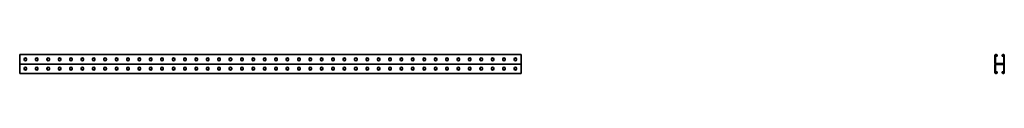
# Model space of a CAD drawing. Units: millimetres. Extents: x -1100 to 3221, y -3221 to 41.
# Drawn here: x -1100 to 3221, y -41 to 41 of the extents above; entities that cross this region are included whole.
import ezdxf

# ---------------------------------------------------------------- set-up
doc = ezdxf.new("R2010")
doc.units = ezdxf.units.MM
doc.linetypes.add('SLD-Сплошная', pattern=[0])

msp = doc.modelspace()

# ---------------------------------------------------------------- linework, layer by layer
at = {"color": 7, "linetype": 'SLD-Сплошная', "lineweight": 35}
for p, q in [((1100, 41), (-1100, 41)), ((-1100, 37.25), (-1100, 41)), ((-1100, 3.75), (-1100, 37.25)), ((-1100, 0), (-1100, 3.75)), ((1100, 0), (-1100, 0)), ((-1100, 0), (-1100, -3.75)), ((-1080.2, 19.7), (-1080.2, 21.3)), ((-1069.8, 21.3), (-1069.8, 19.7)), ((-1030.2, 19.7), (-1030.2, 21.3)), ((-1019.8, 21.3), (-1019.8, 19.7)), ((-980.2, 19.7), (-980.2, 21.3)), ((-969.8, 21.3), (-969.8, 19.7)), ((-930.2, 19.7), (-930.2, 21.3)), ((-919.8, 21.3), (-919.8, 19.7)), ((-880.2, 19.7), (-880.2, 21.3)), ((-869.8, 21.3), (-869.8, 19.7)), ((-830.2, 19.7), (-830.2, 21.3)), ((-819.8, 21.3), (-819.8, 19.7)), ((-780.2, 19.7), (-780.2, 21.3)), ((-769.8, 21.3), (-769.8, 19.7)), ((-730.2, 19.7), (-730.2, 21.3)), ((-719.8, 21.3), (-719.8, 19.7)), ((-680.2, 19.7), (-680.2, 21.3)), ((-669.8, 21.3), (-669.8, 19.7)), ((-630.2, 19.7), (-630.2, 21.3)), ((-619.8, 21.3), (-619.8, 19.7)), ((-580.2, 19.7), (-580.2, 21.3)), ((-569.8, 21.3), (-569.8, 19.7)), ((-530.2, 19.7), (-530.2, 21.3)), ((-519.8, 21.3), (-519.8, 19.7)), ((-480.2, 19.7), (-480.2, 21.3)), ((-469.8, 21.3), (-469.8, 19.7)), ((-430.2, 19.7), (-430.2, 21.3)), ((-419.8, 21.3), (-419.8, 19.7)), ((-380.2, 19.7), (-380.2, 21.3)), ((-369.8, 21.3), (-369.8, 19.7)), ((-330.2, 19.7), (-330.2, 21.3)), ((-319.8, 21.3), (-319.8, 19.7)), ((-280.2, 19.7), (-280.2, 21.3)), ((-269.8, 21.3), (-269.8, 19.7)), ((-230.2, 19.7), (-230.2, 21.3)), ((-219.8, 21.3), (-219.8, 19.7)), ((-180.2, 19.7), (-180.2, 21.3)), ((-169.8, 21.3), (-169.8, 19.7)), ((-130.2, 19.7), (-130.2, 21.3)), ((-119.8, 21.3), (-119.8, 19.7)), ((-80.2, 19.7), (-80.2, 21.3)), ((-69.8, 21.3), (-69.8, 19.7)), ((-30.2, 19.7), (-30.2, 21.3)), ((-19.8, 21.3), (-19.8, 19.7)), ((19.8, 21.3), (19.8, 19.7)), ((30.2, 19.7), (30.2, 21.3)), ((69.8, 21.3), (69.8, 19.7)), ((80.2, 19.7), (80.2, 21.3)), ((119.8, 21.3), (119.8, 19.7)), ((130.2, 19.7), (130.2, 21.3)), ((169.8, 21.3), (169.8, 19.7)), ((180.2, 19.7), (180.2, 21.3)), ((219.8, 21.3), (219.8, 19.7)), ((230.2, 19.7), (230.2, 21.3)), ((269.8, 21.3), (269.8, 19.7)), ((280.2, 19.7), (280.2, 21.3)), ((319.8, 21.3), (319.8, 19.7)), ((330.2, 19.7), (330.2, 21.3)), ((369.8, 21.3), (369.8, 19.7)), ((380.2, 19.7), (380.2, 21.3)), ((419.8, 21.3), (419.8, 19.7)), ((430.2, 19.7), (430.2, 21.3)), ((469.8, 21.3), (469.8, 19.7)), ((480.2, 19.7), (480.2, 21.3)), ((519.8, 21.3), (519.8, 19.7)), ((530.2, 19.7), (530.2, 21.3)), ((569.8, 21.3), (569.8, 19.7)), ((580.2, 19.7), (580.2, 21.3)), ((619.8, 21.3), (619.8, 19.7)), ((630.2, 19.7), (630.2, 21.3)), ((669.8, 21.3), (669.8, 19.7)), ((680.2, 19.7), (680.2, 21.3)), ((719.8, 21.3), (719.8, 19.7)), ((730.2, 19.7), (730.2, 21.3)), ((769.8, 21.3), (769.8, 19.7)), ((780.2, 19.7), (780.2, 21.3)), ((819.8, 21.3), (819.8, 19.7)), ((830.2, 19.7), (830.2, 21.3)), ((869.8, 21.3), (869.8, 19.7)), ((880.2, 19.7), (880.2, 21.3)), ((919.8, 21.3), (919.8, 19.7)), ((930.2, 19.7), (930.2, 21.3)), ((969.8, 21.3), (969.8, 19.7)), ((980.2, 19.7), (980.2, 21.3)), ((1019.8, 21.3), (1019.8, 19.7)), ((1030.2, 19.7), (1030.2, 21.3)), ((1069.8, 21.3), (1069.8, 19.7)), ((1080.2, 19.7), (1080.2, 21.3)), ((1100, 37.25), (1100, 41)), ((1100, 3.75), (1100, 37.25)), ((1100, 0), (1100, 3.75)), ((1100, 0), (1100, -3.75)), ((3179.5, 3.75), (3179.5, 37.25)), ((3182, 37.25), (3182, 38.5)), ((3183.25, 38.5), (3182, 38.5)), ((3182, 3.75), (3182, 37.25)), ((3182, 3.75), (3182, 2.5)), ((3183.25, 2.5), (3182, 2.5)), ((3183.25, 41), (3185.25, 41)), ((3183.25, 38.5), (3185.25, 38.5)), ((3183.25, 2.5), (3216.75, 2.5)), ((3183.25, 0), (3216.75, 0)), ((3185.25, 38.5), (3186.5, 38.5)), ((3186.5, 37.25), (3186.5, 38.5)), ((3186.5, 37.25), (3186.5, 34)), ((3189, 34), (3186.5, 34)), ((3189, 37.25), (3189, 34)), ((3211, 37.25), (3211, 34)), ((3211, 34), (3213.5, 34)), ((3214.75, 38.5), (3213.5, 38.5)), ((3213.5, 37.25), (3213.5, 38.5)), ((3213.5, 37.25), (3213.5, 34)), ((3216.75, 41), (3214.75, 41)), ((3216.75, 38.5), (3214.75, 38.5)), ((3216.75, 38.5), (3218, 38.5)), ((3216.75, 2.5), (3218, 2.5)), ((3218, 37.25), (3218, 38.5)), ((3218, 3.75), (3218, 37.25)), ((3218, 3.75), (3218, 2.5)), ((3220.5, 3.75), (3220.5, 37.25)), ((-1100, -3.75), (-1100, -37.25)), ((-1100, -37.25), (-1100, -41)), ((1100, -41), (-1100, -41)), ((-1080.2, -19.7), (-1080.2, -21.3)), ((-1069.8, -21.3), (-1069.8, -19.7)), ((-1030.2, -19.7), (-1030.2, -21.3)), ((-1019.8, -21.3), (-1019.8, -19.7)), ((-980.2, -19.7), (-980.2, -21.3)), ((-969.8, -21.3), (-969.8, -19.7)), ((-930.2, -19.7), (-930.2, -21.3)), ((-919.8, -21.3), (-919.8, -19.7)), ((-880.2, -19.7), (-880.2, -21.3)), ((-869.8, -21.3), (-869.8, -19.7)), ((-830.2, -19.7), (-830.2, -21.3)), ((-819.8, -21.3), (-819.8, -19.7)), ((-780.2, -19.7), (-780.2, -21.3)), ((-769.8, -21.3), (-769.8, -19.7)), ((-730.2, -19.7), (-730.2, -21.3)), ((-719.8, -21.3), (-719.8, -19.7)), ((-680.2, -19.7), (-680.2, -21.3)), ((-669.8, -21.3), (-669.8, -19.7)), ((-630.2, -19.7), (-630.2, -21.3)), ((-619.8, -21.3), (-619.8, -19.7)), ((-580.2, -19.7), (-580.2, -21.3)), ((-569.8, -21.3), (-569.8, -19.7)), ((-530.2, -19.7), (-530.2, -21.3)), ((-519.8, -21.3), (-519.8, -19.7)), ((-480.2, -19.7), (-480.2, -21.3)), ((-469.8, -21.3), (-469.8, -19.7)), ((-430.2, -19.7), (-430.2, -21.3)), ((-419.8, -21.3), (-419.8, -19.7)), ((-380.2, -19.7), (-380.2, -21.3)), ((-369.8, -21.3), (-369.8, -19.7)), ((-330.2, -19.7), (-330.2, -21.3)), ((-319.8, -21.3), (-319.8, -19.7)), ((-280.2, -19.7), (-280.2, -21.3)), ((-269.8, -21.3), (-269.8, -19.7)), ((-230.2, -19.7), (-230.2, -21.3)), ((-219.8, -21.3), (-219.8, -19.7)), ((-180.2, -19.7), (-180.2, -21.3)), ((-169.8, -21.3), (-169.8, -19.7)), ((-130.2, -19.7), (-130.2, -21.3)), ((-119.8, -21.3), (-119.8, -19.7)), ((-80.2, -19.7), (-80.2, -21.3)), ((-69.8, -21.3), (-69.8, -19.7)), ((-30.2, -19.7), (-30.2, -21.3)), ((-19.8, -21.3), (-19.8, -19.7)), ((19.8, -21.3), (19.8, -19.7)), ((30.2, -19.7), (30.2, -21.3)), ((69.8, -21.3), (69.8, -19.7)), ((80.2, -19.7), (80.2, -21.3)), ((119.8, -21.3), (119.8, -19.7)), ((130.2, -19.7), (130.2, -21.3)), ((169.8, -21.3), (169.8, -19.7)), ((180.2, -19.7), (180.2, -21.3)), ((219.8, -21.3), (219.8, -19.7)), ((230.2, -19.7), (230.2, -21.3)), ((269.8, -21.3), (269.8, -19.7)), ((280.2, -19.7), (280.2, -21.3)), ((319.8, -21.3), (319.8, -19.7)), ((330.2, -19.7), (330.2, -21.3)), ((369.8, -21.3), (369.8, -19.7)), ((380.2, -19.7), (380.2, -21.3)), ((419.8, -21.3), (419.8, -19.7)), ((430.2, -19.7), (430.2, -21.3)), ((469.8, -21.3), (469.8, -19.7)), ((480.2, -19.7), (480.2, -21.3)), ((519.8, -21.3), (519.8, -19.7)), ((530.2, -19.7), (530.2, -21.3)), ((569.8, -21.3), (569.8, -19.7)), ((580.2, -19.7), (580.2, -21.3)), ((619.8, -21.3), (619.8, -19.7)), ((630.2, -19.7), (630.2, -21.3)), ((669.8, -21.3), (669.8, -19.7)), ((680.2, -19.7), (680.2, -21.3)), ((719.8, -21.3), (719.8, -19.7)), ((730.2, -19.7), (730.2, -21.3)), ((769.8, -21.3), (769.8, -19.7)), ((780.2, -19.7), (780.2, -21.3)), ((819.8, -21.3), (819.8, -19.7)), ((830.2, -19.7), (830.2, -21.3)), ((869.8, -21.3), (869.8, -19.7)), ((880.2, -19.7), (880.2, -21.3)), ((919.8, -21.3), (919.8, -19.7)), ((930.2, -19.7), (930.2, -21.3)), ((969.8, -21.3), (969.8, -19.7)), ((980.2, -19.7), (980.2, -21.3)), ((1019.8, -21.3), (1019.8, -19.7)), ((1030.2, -19.7), (1030.2, -21.3)), ((1069.8, -21.3), (1069.8, -19.7)), ((1080.2, -19.7), (1080.2, -21.3)), ((1100, -3.75), (1100, -37.25)), ((1100, -37.25), (1100, -41)), ((3179.5, -3.75), (3179.5, -37.25)), ((3182, -3.75), (3182, -2.5)), ((3183.25, -2.5), (3182, -2.5)), ((3182, -3.75), (3182, -37.25)), ((3182, -37.25), (3182, -38.5)), ((3183.25, -38.5), (3182, -38.5)), ((3216.75, -2.5), (3183.25, -2.5)), ((3183.25, -38.5), (3185.25, -38.5)), ((3183.25, -41), (3185.25, -41)), ((3185.25, -38.5), (3186.5, -38.5)), ((3189, -34), (3186.5, -34)), ((3186.5, -37.25), (3186.5, -34)), ((3186.5, -37.25), (3186.5, -38.5)), ((3189, -37.25), (3189, -34)), ((3211, -34), (3213.5, -34)), ((3211, -37.25), (3211, -34)), ((3213.5, -37.25), (3213.5, -34)), ((3213.5, -37.25), (3213.5, -38.5)), ((3214.75, -38.5), (3213.5, -38.5)), ((3216.75, -38.5), (3214.75, -38.5)), ((3216.75, -41), (3214.75, -41)), ((3216.75, -2.5), (3218, -2.5)), ((3216.75, -38.5), (3218, -38.5)), ((3218, -3.75), (3218, -2.5)), ((3218, -3.75), (3218, -37.25)), ((3218, -37.25), (3218, -38.5)), ((3220.5, -3.75), (3220.5, -37.25))]:
    msp.add_line(p, q, dxfattribs=at)
for centre, radius, start, end in [((-1075, 21.3), 5.2, 0, 180), ((-1075, 19.7), 5.2, 180, 0), ((-1025, 21.3), 5.2, 0, 180), ((-1025, 19.7), 5.2, 180, 0), ((-975, 21.3), 5.2, 0, 180), ((-975, 19.7), 5.2, 180, 0), ((-925, 21.3), 5.2, 0, 180), ((-925, 19.7), 5.2, 180, 0), ((-875, 21.3), 5.2, 0, 180), ((-875, 19.7), 5.2, 180, 0), ((-825, 21.3), 5.2, 0, 180), ((-825, 19.7), 5.2, 180, 0), ((-775, 21.3), 5.2, 0, 180), ((-775, 19.7), 5.2, 180, 0), ((-725, 21.3), 5.2, 0, 180), ((-725, 19.7), 5.2, 180, 0), ((-675, 21.3), 5.2, 0, 180), ((-675, 19.7), 5.2, 180, 0), ((-625, 21.3), 5.2, 0, 180), ((-625, 19.7), 5.2, 180, 0), ((-575, 21.3), 5.2, 0, 180), ((-575, 19.7), 5.2, 180, 0), ((-525, 21.3), 5.2, 0, 180), ((-525, 19.7), 5.2, 180, 0), ((-475, 21.3), 5.2, 0, 180), ((-475, 19.7), 5.2, 180, 0), ((-425, 21.3), 5.2, 0, 180), ((-425, 19.7), 5.2, 180, 0), ((-375, 21.3), 5.2, 0, 180), ((-375, 19.7), 5.2, 180, 0), ((-325, 21.3), 5.2, 0, 180), ((-325, 19.7), 5.2, 180, 0), ((-275, 21.3), 5.2, 0, 180), ((-275, 19.7), 5.2, 180, 0), ((-225, 21.3), 5.2, 0, 180), ((-225, 19.7), 5.2, 180, 0), ((-175, 21.3), 5.2, 0, 180), ((-175, 19.7), 5.2, 180, 0), ((-125, 21.3), 5.2, 0, 180), ((-125, 19.7), 5.2, 180, 0), ((-75, 21.3), 5.2, 0, 180), ((-75, 19.7), 5.2, 180, 0), ((-25, 21.3), 5.2, 0, 180), ((-25, 19.7), 5.2, 180, 0), ((25, 21.3), 5.2, 0, 180), ((25, 19.7), 5.2, 180, 0), ((75, 21.3), 5.2, 0, 180), ((75, 19.7), 5.2, 180, 0), ((125, 21.3), 5.2, 0, 180), ((125, 19.7), 5.2, 180, 0), ((175, 21.3), 5.2, 0, 180), ((175, 19.7), 5.2, 180, 0), ((225, 21.3), 5.2, 0, 180), ((225, 19.7), 5.2, 180, 0), ((275, 21.3), 5.2, 0, 180), ((275, 19.7), 5.2, 180, 0), ((325, 21.3), 5.2, 0, 180), ((325, 19.7), 5.2, 180, 0), ((375, 21.3), 5.2, 0, 180), ((375, 19.7), 5.2, 180, 0), ((425, 21.3), 5.2, 0, 180), ((425, 19.7), 5.2, 180, 0), ((475, 21.3), 5.2, 0, 180), ((475, 19.7), 5.2, 180, 0), ((525, 21.3), 5.2, 0, 180), ((525, 19.7), 5.2, 180, 0), ((575, 21.3), 5.2, 0, 180), ((575, 19.7), 5.2, 180, 0), ((625, 21.3), 5.2, 0, 180), ((625, 19.7), 5.2, 180, 0), ((675, 21.3), 5.2, 0, 180), ((675, 19.7), 5.2, 180, 0), ((725, 21.3), 5.2, 0, 180), ((725, 19.7), 5.2, 180, 0), ((775, 21.3), 5.2, 0, 180), ((775, 19.7), 5.2, 180, 0), ((825, 21.3), 5.2, 0, 180), ((825, 19.7), 5.2, 180, 0), ((875, 21.3), 5.2, 0, 180), ((875, 19.7), 5.2, 180, 0), ((925, 21.3), 5.2, 0, 180), ((925, 19.7), 5.2, 180, 0), ((975, 21.3), 5.2, 0, 180), ((975, 19.7), 5.2, 180, 0), ((1025, 21.3), 5.2, 0, 180), ((1025, 19.7), 5.2, 180, 0), ((1075, 21.3), 5.2, 0, 180), ((1075, 19.7), 5.2, 180, 0), ((3183.25, 37.25), 3.75, 90, 180), ((3183.25, 3.75), 3.75, 180, 270), ((3183.25, -3.75), 3.75, 90, 180), ((3185.25, 37.25), 3.75, 0, 90), ((3214.75, 37.25), 3.75, 90, 180), ((3216.75, 37.25), 3.75, 0, 90), ((3216.75, 3.75), 3.75, 270, 0), ((3216.75, -3.75), 3.75, 0, 90), ((-1075, -19.7), 5.2, 0, 180), ((-1075, -21.3), 5.2, 180, 0), ((-1025, -19.7), 5.2, 0, 180), ((-1025, -21.3), 5.2, 180, 0), ((-975, -19.7), 5.2, 0, 180), ((-975, -21.3), 5.2, 180, 0), ((-925, -19.7), 5.2, 0, 180), ((-925, -21.3), 5.2, 180, 0), ((-875, -19.7), 5.2, 0, 180), ((-875, -21.3), 5.2, 180, 0), ((-825, -19.7), 5.2, 0, 180), ((-825, -21.3), 5.2, 180, 0), ((-775, -19.7), 5.2, 0, 180), ((-775, -21.3), 5.2, 180, 0), ((-725, -19.7), 5.2, 0, 180), ((-725, -21.3), 5.2, 180, 0), ((-675, -19.7), 5.2, 0, 180), ((-675, -21.3), 5.2, 180, 0), ((-625, -19.7), 5.2, 0, 180), ((-625, -21.3), 5.2, 180, 0), ((-575, -19.7), 5.2, 0, 180), ((-575, -21.3), 5.2, 180, 0), ((-525, -19.7), 5.2, 0, 180), ((-525, -21.3), 5.2, 180, 0), ((-475, -19.7), 5.2, 0, 180), ((-475, -21.3), 5.2, 180, 0), ((-425, -19.7), 5.2, 0, 180), ((-425, -21.3), 5.2, 180, 0), ((-375, -19.7), 5.2, 0, 180), ((-375, -21.3), 5.2, 180, 0), ((-325, -19.7), 5.2, 0, 180), ((-325, -21.3), 5.2, 180, 0), ((-275, -19.7), 5.2, 0, 180), ((-275, -21.3), 5.2, 180, 0), ((-225, -19.7), 5.2, 0, 180), ((-225, -21.3), 5.2, 180, 0), ((-175, -19.7), 5.2, 0, 180), ((-175, -21.3), 5.2, 180, 0), ((-125, -19.7), 5.2, 0, 180), ((-125, -21.3), 5.2, 180, 0), ((-75, -19.7), 5.2, 0, 180), ((-75, -21.3), 5.2, 180, 0), ((-25, -19.7), 5.2, 0, 180), ((-25, -21.3), 5.2, 180, 0), ((25, -19.7), 5.2, 0, 180), ((25, -21.3), 5.2, 180, 0), ((75, -19.7), 5.2, 0, 180), ((75, -21.3), 5.2, 180, 0), ((125, -19.7), 5.2, 0, 180), ((125, -21.3), 5.2, 180, 0), ((175, -19.7), 5.2, 0, 180), ((175, -21.3), 5.2, 180, 0), ((225, -19.7), 5.2, 0, 180), ((225, -21.3), 5.2, 180, 0), ((275, -19.7), 5.2, 0, 180), ((275, -21.3), 5.2, 180, 0), ((325, -19.7), 5.2, 0, 180), ((325, -21.3), 5.2, 180, 0), ((375, -19.7), 5.2, 0, 180), ((375, -21.3), 5.2, 180, 0), ((425, -19.7), 5.2, 0, 180), ((425, -21.3), 5.2, 180, 0), ((475, -19.7), 5.2, 0, 180), ((475, -21.3), 5.2, 180, 0), ((525, -19.7), 5.2, 0, 180), ((525, -21.3), 5.2, 180, 0), ((575, -19.7), 5.2, 0, 180), ((575, -21.3), 5.2, 180, 0), ((625, -19.7), 5.2, 0, 180), ((625, -21.3), 5.2, 180, 0), ((675, -19.7), 5.2, 0, 180), ((675, -21.3), 5.2, 180, 0), ((725, -19.7), 5.2, 0, 180), ((725, -21.3), 5.2, 180, 0), ((775, -19.7), 5.2, 0, 180), ((775, -21.3), 5.2, 180, 0), ((825, -19.7), 5.2, 0, 180), ((825, -21.3), 5.2, 180, 0), ((875, -19.7), 5.2, 0, 180), ((875, -21.3), 5.2, 180, 0), ((925, -19.7), 5.2, 0, 180), ((925, -21.3), 5.2, 180, 0), ((975, -19.7), 5.2, 0, 180), ((975, -21.3), 5.2, 180, 0), ((1025, -19.7), 5.2, 0, 180), ((1025, -21.3), 5.2, 180, 0), ((1075, -19.7), 5.2, 0, 180), ((1075, -21.3), 5.2, 180, 0), ((3183.25, -37.25), 3.75, 180, 270), ((3185.25, -37.25), 3.75, 270, 0), ((3214.75, -37.25), 3.75, 180, 270), ((3216.75, -37.25), 3.75, 270, 0)]:
    msp.add_arc(centre, radius, start, end, dxfattribs=at)

doc.saveas('drawing.dxf')
